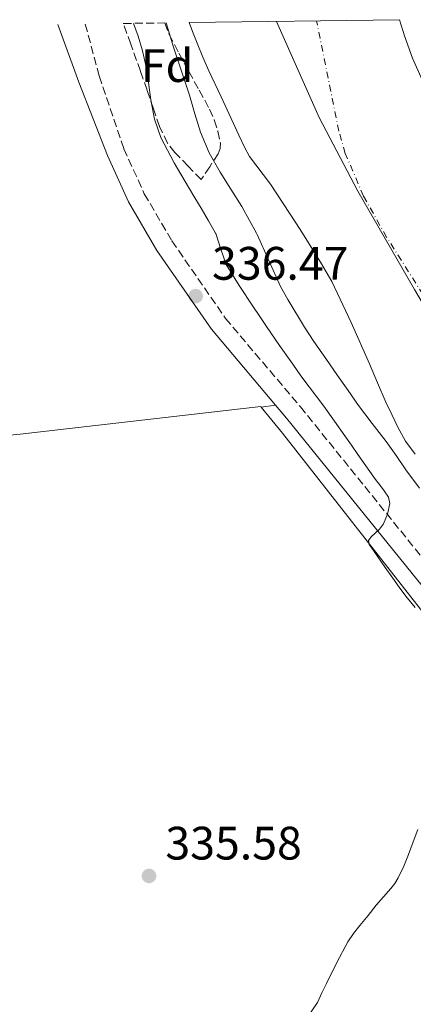
# Model space of a CAD drawing. Units: metres. Extents: x 593930 to 597385, y 4719816 to 4722175.
# Drawn here: x 595005 to 595089, y 4721934 to 4722144 of the extents above; entities that cross this region are included whole.
import ezdxf
from ezdxf.enums import TextEntityAlignment as Align

# ---------------------------------------------------------------- set-up
doc = ezdxf.new("R2010")
doc.units = ezdxf.units.M
doc.header["$MEASUREMENT"] = 0
doc.linetypes.add('DGN Style 3', pattern=[2.435890702152634, 1.739921930109024, -0.6959687720436097])
doc.linetypes.add('DGN Style 4', pattern=[2.7856150101045474, 1.391937544087219, -0.6959687720436097, 0.001739921930109024, -0.6959687720436097])
for name, color, linetype, lineweight in [('Balsa-alberca', 142, 'Continuous', 0), ('Camino', 7, 'DGN Style 3', 0), ('Cauce permanente', 151, 'Continuous', 13), ('Cauce permanente (área)', 142, 'Continuous', 13), ('Cota de punto acotado terreno', 7, 'Continuous', 0), ('Curva de nivel intermedia', 30, 'Continuous', 0), ('Eje cauce permanente (área)', 70, 'DGN Style 4', 0), ('Etiqueta de zona arbolada', 92, 'Continuous', 0), ('Límite de municipio', 7, 'Continuous', 0), ('Línea de cambio de uso (parcela vista)', 92, 'Continuous', 0), ('Margen derecho', 7, 'Continuous', 0), ('Punto acotado terreno (símbolo)', 7, 'Continuous', 0), ('Zona arbolada', 92, 'DGN Style 3', 0)]:
    doc.layers.add(name, color=color, linetype=linetype, lineweight=lineweight)
doc.styles.add('Style-Arial', font='arial.ttf')

# ---------------------------------------------------------------- blocks, each defined once
blk = doc.blocks.new('5PATER')
at = {"layer": 'Balsa-alberca', "linetype": 'Continuous', "lineweight": 0}
h = blk.add_hatch(color=51, dxfattribs=at)
edge = h.paths.add_edge_path()
edge.add_ellipse((0, 0), major_axis=(-0.1095731443231308, -0.1110710700762829), ratio=0.9994222409660317, start_angle=0, end_angle=360)

msp = doc.modelspace()

# ---------------------------------------------------------------- linework, layer by layer
at = {"layer": 'Camino', "color": 7, "linetype": 'DGN Style 3', "lineweight": 0}
msp.add_polyline3d([(595018.8700000008, 4722143.390000002, 337.0800000000019), (595021.8500000003, 4722132.290000001, 337.1999999999972), (595027.1200000008, 4722116.75, 337.1999999999972), (595031.4799999995, 4722107.15, 336.949999999997), (595037.3700000015, 4722097.08, 336.820000000007), (595048.8299999967, 4722080.550000002, 336.1900000000024), (595064.8199999996, 4722061.680000001, 335.8099999999976), (595092.8599999998, 4722027.000000001, 335.0599999999976), (595113.989999999, 4722001.490000002, 334.4199999999984), (595131.7099999995, 4721981.040000001, 334.050000000003), (595142.3599999979, 4721966.900000001, 333.9199999999982), (595150.4899999973, 4721954.980000001, 333.9199999999982), (595157.3400000003, 4721936.390000002, 334.050000000003), (595162.1000000013, 4721916.170000002, 334.050000000003), (595166.9699999972, 4721918.57, 333.6699999999983), (595175.7899999995, 4721920.53, 333.4100000000035), (595185.4099999998, 4721921.08, 333.2899999999935), (595191.7199999974, 4721920.810000001, 333.2899999999935), (595196, 4721918.630000001, 333.2899999999935), (595206.1700000024, 4721909.080000003, 333.2899999999935), (595224.4299999992, 4721893.910000001, 333.5399999999937), (595240.4499999988, 4721882.350000001, 333.4100000000035), (595258.0500000009, 4721870.960000001, 333.4100000000035)], dxfattribs=at)
at = {"layer": 'Cauce permanente', "color": 151, "linetype": 'Continuous', "lineweight": 13}
msp.add_polyline3d([(595089.3300000001, 4722051.59, 327.820000000007), (595087.29, 4722054.34, 327.8300000000018), (595085.6699999999, 4722057.350000001, 327.8300000000018), (595084.3399999999, 4722060.01, 327.8300000000018), (595083.0899999999, 4722062.689999999, 327.8300000000018), (595081.3300000001, 4722066.76, 327.8300000000018), (595079.5700000003, 4722070.84, 327.8300000000018), (595075.6600000003, 4722079.67, 327.8300000000018), (595071.54, 4722088.4, 327.8300000000018), (595070.3700000001, 4722090.51, 327.8300000000018), (595069.1100000005, 4722092.560000001, 327.8300000000018), (595065.25, 4722098.75, 327.8300000000018), (595063.8700000001, 4722100.960000001, 327.8300000000018), (595058.4299999997, 4722109.220000001, 327.8300000000018), (595056.8799999999, 4722111.27, 327.8300000000018), (595055.2999999998, 4722113.300000001, 327.8300000000018), (595053.9900000002, 4722115.140000001, 327.8300000000018), (595052.8700000001, 4722117.08, 327.8300000000018), (595051.6500000004, 4722119.689999999, 327.8300000000018), (595050.4299999997, 4722122.310000001, 327.8300000000018), (595047.8700000001, 4722127.84, 327.8300000000018), (595045.2999999998, 4722133.369999999, 327.8300000000018), (595043.9900000002, 4722136.32, 327.8300000000018), (595042.75, 4722139.300000001, 327.8300000000018), (595041.79, 4722141.779999999, 327.8399999999965), (595041.0700000003, 4722143.689999999, 327.8500000000058), (595086.0099999999, 4722144.310000001, 327.179999999993), (595087.0599999996, 4722140.880000001, 327.179999999993), (595088.7999999998, 4722136.109999999, 327.179999999993), (595090.8700000001, 4722131.460000001, 327.179999999993)], dxfattribs=at)
at = {"layer": 'Cauce permanente (área)', "color": 142, "linetype": 'Continuous', "lineweight": 13}
for points in [[(595086.0099999999, 4722144.310000001, 327.179999999993), (595087.0599999996, 4722140.880000001, 327.179999999993), (595088.7999999998, 4722136.109999999, 327.179999999993), (595090.8700000001, 4722131.460000001, 327.179999999993)], [(595069.1100000005, 4722092.560000001, 327.8300000000018), (595065.25, 4722098.75, 327.8300000000018), (595063.8700000001, 4722100.960000001, 327.8300000000018), (595058.4299999997, 4722109.220000001, 327.8300000000018), (595056.8799999999, 4722111.27, 327.8300000000018), (595055.2999999998, 4722113.300000001, 327.8300000000018), (595053.9900000002, 4722115.140000001, 327.8300000000018), (595052.8700000001, 4722117.08, 327.8300000000018), (595051.6500000004, 4722119.689999999, 327.8300000000018), (595050.4299999997, 4722122.310000001, 327.8300000000018), (595047.8700000001, 4722127.84, 327.8300000000018), (595045.2999999998, 4722133.369999999, 327.8300000000018), (595043.9900000002, 4722136.32, 327.8300000000018), (595042.75, 4722139.300000001, 327.8300000000018), (595041.79, 4722141.779999999, 327.8399999999965), (595041.0700000003, 4722143.689999999, 327.8500000000058)], [(595089.3300000001, 4722051.59, 327.820000000007), (595087.29, 4722054.34, 327.8300000000018), (595085.6699999999, 4722057.350000001, 327.8300000000018), (595084.3399999999, 4722060.01, 327.8300000000018), (595083.0899999999, 4722062.689999999, 327.8300000000018), (595081.3300000001, 4722066.76, 327.8300000000018), (595079.5700000003, 4722070.84, 327.8300000000018), (595075.6600000003, 4722079.67, 327.8300000000018), (595071.54, 4722088.4, 327.8300000000018), (595070.3700000001, 4722090.51, 327.8300000000018), (595069.1100000005, 4722092.560000001, 327.8300000000018)]]:
    msp.add_polyline3d(points, dxfattribs=at)
at = {"layer": 'Curva de nivel intermedia', "color": 30, "linetype": 'Continuous', "lineweight": 0, "flags": 128}
for points, elevation in [([(595029.1900000006, 4722143.53), (595030.1699999997, 4722140.789999999), (595031.0900000005, 4722137.689999999), (595031.8300000004, 4722134.550000001), (595032.3700000013, 4722130.87), (595032.8499999996, 4722127.170000001), (595033.6400000008, 4722123.08), (595034.9999999999, 4722119.140000001), (595037.880000001, 4722113.769999999), (595040.9500000001, 4722108.55), (595042.3, 4722106.289999999), (595043.65, 4722104.039999999), (595045.2200000014, 4722101.350000001), (595046.680000001, 4722098.75), (595046.7400000013, 4722098.649999999), (595047.8200000009, 4722095.319999999), (595048.9600000008, 4722092.020000001), (595051.7800000017, 4722087.55), (595054.6900000018, 4722083.140000001), (595056.1500000014, 4722080.970000001), (595057.6199999999, 4722078.810000001), (595060.4000000005, 4722074.76), (595063.2000000011, 4722070.739999999), (595064.9500000014, 4722068.31), (595066.7199999995, 4722065.909999998), (595068.2999999997, 4722063.850000001), (595069.8600000021, 4722061.779999998), (595072.1200000017, 4722058.62), (595074.3600000015, 4722055.439999999), (595075.7200000006, 4722053.480000001), (595077.0800000017, 4722051.51), (595078.7800000004, 4722049.08), (595080.5000000015, 4722046.659999999), (595081.1200000006, 4722045.859999999), (595081.7500000009, 4722045.079999999), (595082.7300000022, 4722043.760000001), (595083.6200000017, 4722042.399999999), (595083.9500000003, 4722041.039999999), (595083.4500000019, 4722038.76), (595082.5800000002, 4722036.680000001), (595081.7199999996, 4722035.579999999), (595079.9200000003, 4722033.939999999), (595079.4100000008, 4722033.13), (595079.5400000003, 4722032.31), (595080.4600000012, 4722030.99), (595081.4, 4722029.67), (595082.9700000014, 4722027.37), (595084.5499999993, 4722025.079999999), (595085.9300000007, 4722023.159999998), (595087.3300000001, 4722021.25), (595089.3799999997, 4722018.8)], 334.9999999999999), ([(595090.3099999995, 4722044.33), (595087.3700000001, 4722048.249999999), (595085.2700000014, 4722051.26), (595083.1600000013, 4722054.270000001), (595080.1900000008, 4722058.099999999), (595077.2600000005, 4722061.960000001), (595075.0200000008, 4722065.140000001), (595072.79, 4722068.32), (595070.2300000008, 4722071.949999998), (595067.6700000016, 4722075.58), (595065.6799999999, 4722078.689999999), (595062.1600000019, 4722084.600000001), (595060.5999999995, 4722087.359999999), (595058.0700000015, 4722092.869999999), (595055.6100000005, 4722098.429999999), (595055.4400000006, 4722098.75), (595053.99, 4722101.470000001), (595052.3000000002, 4722104.460000001), (595049.9900000013, 4722108.100000001), (595047.6700000011, 4722111.739999999), (595045.3399999999, 4722115.91), (595043.5100000014, 4722120.289999999), (595042.3, 4722124.24), (595041.0999999997, 4722128.189999999), (595037.7300000013, 4722138.439999999), (595036.1300000009, 4722143.630000001)], 330.0000000000001), ([(595089.9100000015, 4721971.439999999), (595088.9300000003, 4721968.789999999), (595087.9400000002, 4721966.13), (595086.9299999998, 4721963.59), (595085.7499999997, 4721961.11), (595085.0000000009, 4721959.92), (595084.1300000014, 4721958.819999999), (595082.5800000002, 4721957.04), (595081.0400000003, 4721955.249999999), (595079.2800000011, 4721953.09), (595077.5399999998, 4721950.92), (595076.200000001, 4721949.220000001), (595074.9900000017, 4721947.429999999), (595072.6200000002, 4721943.039999999), (595070.4200000009, 4721938.57), (595069.4400000018, 4721936.55), (595068.4699999995, 4721934.529999999), (595065.1500000004, 4721929.58)], 334.9999999999999)]:
    msp.add_lwpolyline(points, dxfattribs=dict(at, elevation=elevation))
at = {"layer": 'Eje cauce permanente (área)', "color": 70, "linetype": 'DGN Style 4', "lineweight": 0}
msp.add_polyline3d([(595260.1600000003, 4721973.970000001, 327.1000000000058), (595250.6699999999, 4721981.980000001, 327.1300000000047), (595242.7400000002, 4721988.199999999, 327.1399999999995), (595234.3399999999, 4721993.640000001, 327.1499999999942), (595228.2300000006, 4721996.57, 327.1499999999942), (595197.2300000006, 4722007.390000001, 327.2100000000065), (595164, 4722020.08, 327.25), (595150.2000000002, 4722025.869999999, 327.2899999999936), (595131.7000000002, 4722034.99, 327.3999999999942), (595123.1799999997, 4722040.42, 327.4600000000065), (595119.2800000003, 4722043.609999999, 327.4799999999959), (595115.6500000004, 4722047.109999999, 327.5099999999948), (595112.3399999999, 4722050.91, 327.5299999999988), (595107.0300000003, 4722058.609999999, 327.5200000000041), (595094.1399999997, 4722080.74, 327.5200000000041), (595083.25, 4722097.890000001, 327.5599999999977), (595078.3200000003, 4722106.640000001, 327.5599999999977), (595074.4299999997, 4722115.77, 327.5399999999936), (595073.0599999996, 4722120.529999999, 327.5299999999988), (595068.2999999998, 4722144.07, 327.4400000000023)], dxfattribs=at)
at = {"layer": 'Límite de municipio', "color": 7, "linetype": 'Continuous', "lineweight": 0}
msp.add_polyline3d([(595059.6999999993, 4722143.949999999, 327.57), (595068.8599999994, 4722123.439999999, 327.56), (595077.0700000003, 4722107.67, 327.58), (595089.2100000009, 4722086.680000001, 327.56), (595101.0899999999, 4722066.57, 327.52), (595112.8599999994, 4722052.060000001, 327.51), (595126.8000000007, 4722037.800000001, 327.44), (595141.379999999, 4722026.83, 327.35), (595156.9899999984, 4722021.33, 327.26), (595178.4499999993, 4722013.390000001, 327.24)], dxfattribs=at)
at = {"layer": 'Línea de cambio de uso (parcela vista)', "color": 92, "linetype": 'Continuous', "lineweight": 0, "extrusion": (-0.123887285236902, -0.01781385797980807, 0.9921363852921159), "elevation": -157505.2246695944, "flags": 128}
msp.add_lwpolyline([(-4589296.942531336, 1251200.926552451), (-4589296.942531335, 1251204.042527418)], dxfattribs=at)
at = {"layer": 'Línea de cambio de uso (parcela vista)', "color": 92, "linetype": 'Continuous', "lineweight": 0}
for points in [[(595056.4800000006, 4722061.600000001, 335.4799999999959), (595056.4000000004, 4722061.699999999, 335.4900000000052), (595004.9500000002, 4722055.850000001, 336.3600000000006), (594975.2300000006, 4722053.029999999, 336.6699999999983), (594936.8799999999, 4722049.220000001, 336.8699999999953), (594895.0599999996, 4722044.34, 336.9199999999983), (594857.1699999999, 4722038.939999999, 337.179999999993), (594828.2800000003, 4722035.77, 337.8699999999953)], [(595140.1799999997, 4721890.960000001, 333.5899999999965), (595149.6299999999, 4721892.609999999, 333.3399999999965), (595154.5899999999, 4721892.699999999, 333.5299999999988), (595156.5700000003, 4721893.609999999, 333.5899999999965), (595157.4800000006, 4721898.350000001, 333.5899999999965), (595154.1600000003, 4721921.050000001, 333.5899999999965), (595152.29, 4721930.869999999, 333.5899999999965), (595149.9699999997, 4721940.699999999, 333.5299999999988), (595146.6900000004, 4721949.390000001, 333.3399999999965), (595144.29, 4721953.810000001, 333.3099999999977), (595140.2999999998, 4721959.439999999, 333.3399999999965), (595120.8799999999, 4721982.970000001, 333.8399999999965), (595091.2699999996, 4722017.460000001, 334.0899999999965), (595061.0099999999, 4722056.050000001, 335.3600000000006), (595056.4800000006, 4722061.600000001, 335.4799999999959)]]:
    msp.add_polyline3d(points, dxfattribs=at)
at = {"layer": 'Margen derecho', "color": 7, "linetype": 'Continuous', "lineweight": 0}
for points in [[(595059.5399999977, 4722062.040000002, 335.8699999999955), (595045.8099999992, 4722078.230000001, 336.1900000000024), (595034.1700000007, 4722095.030000002, 336.820000000007), (595028.1000000021, 4722105.400000002, 336.949999999997), (595023.6099999994, 4722115.310000001, 337.1999999999972), (595017.5199999985, 4722130.95, 337.1999999999972), (595012.9799999989, 4722143.310000001, 337.0700000000069)], [(595147.9499999981, 4721771.730000002, 333.449999999997), (595160.6099999981, 4721789.550000001, 333.5399999999937), (595170.8899999999, 4721807.300000001, 333.6699999999983), (595174.7500000001, 4721818.680000001, 333.6699999999983), (595175.4600000009, 4721829.890000002, 333.6699999999983), (595174.9099999988, 4721840.460000002, 333.9199999999982), (595171.4600000001, 4721858.420000001, 334.1699999999984), (595159.8799999994, 4721908.99, 334.050000000003), (595153.6900000002, 4721935.290000001, 334.050000000003), (595147.0899999997, 4721953.230000001, 333.9199999999982), (595139.2699999989, 4721964.690000001, 333.9199999999982), (595128.7600000014, 4721978.650000001, 334.050000000003), (595111.0900000001, 4721999.040000001, 334.4199999999984), (595089.9200000005, 4722024.600000001, 335.0599999999976), (595061.8899999991, 4722059.260000002, 335.8099999999976), (595059.5399999977, 4722062.040000002, 335.8699999999955)]]:
    msp.add_polyline3d(points, dxfattribs=at)
at = {"layer": 'Zona arbolada', "color": 92, "linetype": 'DGN Style 3', "lineweight": 0}
msp.add_polyline3d([(595026.9900000002, 4722143.5, 336.8600000000006), (595035.8399999999, 4722143.619999999, 334.7400000000052), (595036.7699999996, 4722141.17, 334.7899999999936), (595038.8600000005, 4722137.189999999, 334.8699999999953), (595040.9900000002, 4722133.25, 334.9499999999971), (595043.2100000001, 4722129.230000001, 335.070000000007), (595045.4299999997, 4722125.210000001, 335.1900000000023), (595046.4199999999, 4722122.91, 335.2400000000052), (595047.1699999999, 4722120.52, 335.2899999999936), (595047.7300000006, 4722118.029999999, 335.3699999999953), (595047.7000000002, 4722116.800000001, 335.4600000000065), (595047.2800000003, 4722115.699999999, 335.5899999999965), (595045.4600000001, 4722112.930000001, 336.0500000000029), (595043.6299999999, 4722110.17, 336.5099999999948), (595040.8300000001, 4722113.050000001, 336.5099999999948), (595038.0199999996, 4722115.930000001, 336.5099999999948), (595036.4400000004, 4722117.970000001, 336.5099999999948), (595034.7599999999, 4722121.52, 336.5299999999988), (595033.4400000004, 4722125.25, 336.570000000007), (595032.0700000003, 4722129.289999999, 336.6600000000035), (595030.6699999999, 4722133.32, 336.7599999999948), (595028.5899999999, 4722139.09, 336.820000000007)], close=True, dxfattribs=at)
msp.add_polyline3d([(595035.8399999999, 4722143.619999999, 334.7400000000052), (595036.7699999996, 4722141.17, 334.7899999999936), (595038.8600000005, 4722137.189999999, 334.8699999999953), (595040.9900000002, 4722133.25, 334.9499999999971), (595043.2100000001, 4722129.230000001, 335.070000000007), (595045.4299999997, 4722125.210000001, 335.1900000000023), (595046.4199999999, 4722122.91, 335.2400000000052), (595047.1699999999, 4722120.52, 335.2899999999936), (595047.7300000006, 4722118.029999999, 335.3699999999953), (595047.7000000002, 4722116.800000001, 335.4600000000065), (595047.2800000003, 4722115.699999999, 335.5899999999965), (595045.4600000001, 4722112.930000001, 336.0500000000029), (595043.6299999999, 4722110.17, 336.5099999999948), (595040.8300000001, 4722113.050000001, 336.5099999999948), (595038.0199999996, 4722115.930000001, 336.5099999999948), (595036.4400000004, 4722117.970000001, 336.5099999999948), (595034.7599999999, 4722121.52, 336.5299999999988), (595033.4400000004, 4722125.25, 336.570000000007), (595032.0700000003, 4722129.289999999, 336.6600000000035), (595030.6699999999, 4722133.32, 336.7599999999948), (595028.5899999999, 4722139.09, 336.820000000007), (595026.9900000002, 4722143.5, 336.8600000000006)], dxfattribs=at)

# ---------------------------------------------------------------- block references
at = {"layer": 'Punto acotado terreno (símbolo)', "color": 7, "linetype": 'Continuous', "lineweight": 0, "xscale": 10, "yscale": 10, "zscale": 10}
for p in [(595042.4499999997, 4722085.300000001, 336.4700000000016), (595032.4800000008, 4721961.520000001, 335.5800000000022)]:
    msp.add_blockref('5PATER', p, dxfattribs=at)

# ---------------------------------------------------------------- texts
at = {"layer": 'Cota de punto acotado terreno', "color": 7, "linetype": 'Continuous', "lineweight": 0, "style": 'Style-Arial'}
for s, p in [('336.47', (595045.949999998, 4722088.800000001, 336.4700000000012)), ('335.58', (595035.979999999, 4721965.019999999, 335.5800000000018))]:
    msp.add_text(s, height=7.000000000000002, dxfattribs=at).set_placement(p)
at = {"layer": 'Etiqueta de zona arbolada', "color": 92, "linetype": 'Continuous', "lineweight": 0, "style": 'Style-Arial'}
msp.add_text('Fd', height=7.000000000000002, dxfattribs=at).set_placement((595036.3574413667, 4722134.510010001, 332.570000000007), align=Align.MIDDLE_CENTER)

doc.saveas('drawing.dxf')
